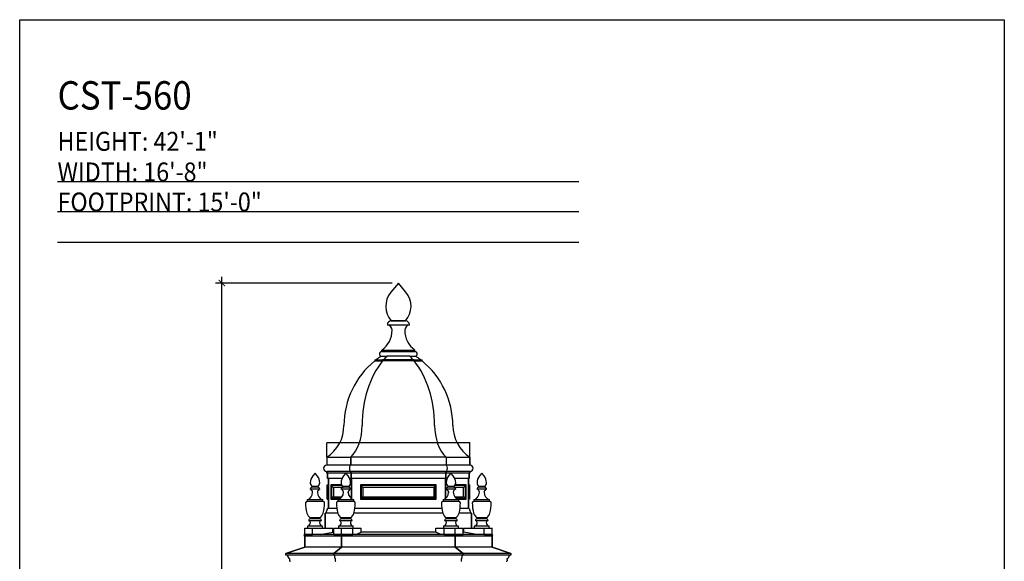
# Model space of a CAD drawing. Units: inches. Extents: x -699 to 30521, y 0 to 4669.
# Drawn here: x 7500 to 8124, y 4024 to 4368 of the extents above; entities that cross this region are included whole.
import ezdxf
from ezdxf.enums import TextEntityAlignment as Align

# ---------------------------------------------------------------- set-up
doc = ezdxf.new("R2010")
doc.units = ezdxf.units.IN
doc.header["$LTSCALE"] = 0.5
doc.header["$MEASUREMENT"] = 0
for name, color, linetype in [('CORNICE', 6, 'Continuous'), ('DOME_EXT', 3, 'Continuous'), ('FINIAL', 190, 'Continuous'), ('PANEL', 200, 'Continuous'), ('TITLETEXT', 7, 'Continuous')]:
    doc.layers.add(name, color=color, linetype=linetype)
doc.layers.add('VIEWPORT', color=1, linetype='Continuous', plot=False)
doc.styles.get("Standard").update_dxf_attribs({"font": 'romans.shx', "width": 0.9, "oblique": 15})
doc.dimstyles.new('Standard-AFI$0', dxfattribs={"dimscale": 0, "dimtxt": 0.0625, "dimasz": 0.0625, "dimexe": 0.0625, "dimexo": 0.0625, "dimgap": 0.03125, "dimtad": 1, "dimdec": 4, "dimzin": 3, "dimdsep": 46, "dimlunit": 4, "dimtxsty": 'Standard', "dimblk": 'ARCHTICK', "dimcen": 0.0625, "dimdle": 0.0625, "dimadec": 0, "dimazin": 0, "dimtfac": 0.5, "dimtdec": 4, "dimtofl": 0, "dimtmove": 0, "dimatfit": 3, "dimldrblk": 'ARCHTICK', "dimfxl": 1, "dimfrac": 2, "dimtolj": 1, "dimtzin": 0, "dimarcsym": 0})

# ---------------------------------------------------------------- blocks, each defined once
blk = doc.blocks.new('_ArchTick')
at = {"color": 0, "linetype": 'ByBlock', "const_width": 0.15}
blk.add_lwpolyline([(-0.5, -0.5), (0.5, 0.5)], dxfattribs=at)
blk = doc.blocks.new('*D360')
at = {"layer": 'DEFPOINTS', "color": 0, "transparency": 16777216}
for p in [(7694.62, 4099.63), (7694.62, 4090.5), (7785.38, 4090.5)]:
    blk.add_point(p, dxfattribs=at)
at = {"layer": 'VIEWPORT', "color": 0, "lineweight": -2, "transparency": 16777216}
for p, q in [((7694.62, 4090.56), (7694.62, 4099.69)), ((7785.38, 4090.56), (7785.38, 4099.69)), ((7785.44, 4099.63), (7694.56, 4099.63))]:
    blk.add_line(p, q, dxfattribs=at)
at = {"layer": 'VIEWPORT', "color": 0, "lineweight": -2, "transparency": 16777216, "xscale": 0.0625, "yscale": 0.0625, "zscale": 0.0625, "rotation": 180}
blk.add_blockref('_ArchTick', (7694.62, 4099.63), dxfattribs=at)
at = {"layer": 'VIEWPORT', "color": 0, "lineweight": -2, "transparency": 16777216, "xscale": 0.0625, "yscale": 0.0625, "zscale": 0.0625}
blk.add_blockref('_ArchTick', (7785.38, 4099.63), dxfattribs=at)
at = {"layer": 'VIEWPORT', "color": 0, "transparency": 16777216, "insert": (7740, 4099.71), "char_height": 0.0625, "attachment_point": 5}
blk.add_mtext('\\A1;7\'-6 3/4"', dxfattribs=at)
blk = doc.blocks.new('*D669')
at = {"layer": 'DEFPOINTS', "color": 0, "transparency": 16777216}
for p in [(7628.08, 4201), (7740, 4201), (7650, 3696)]:
    blk.add_point(p, dxfattribs=at)
at = {"layer": 'VIEWPORT', "color": 0, "lineweight": -2, "transparency": 16777216}
for p, q in [((7736, 4201), (7624.08, 4201)), ((7628.08, 3692), (7628.08, 4205)), ((7646, 3696), (7624.08, 3696))]:
    blk.add_line(p, q, dxfattribs=at)
at = {"layer": 'VIEWPORT', "color": 0, "lineweight": -2, "transparency": 16777216, "xscale": 4, "yscale": 4, "zscale": 4}
for p, rotation in [((7628.08, 4201), 90), ((7628.08, 3696), 270)]:
    blk.add_blockref('_ArchTick', p, dxfattribs=dict(at, rotation=rotation))
at = {"layer": 'VIEWPORT', "color": 0, "transparency": 16777216, "insert": (7623.7, 3948.5), "char_height": 4, "attachment_point": 5, "rotation": 90}
blk.add_mtext('\\A1;42\'-1"', dxfattribs=at)

msp = doc.modelspace()

# ---------------------------------------------------------------- linework, layer by layer
at = {"layer": 'CORNICE'}
for p, q in [((7704.00000073, 4041.49998955), (7680.6654769, 4041.49998955)), ((7680.6654769, 4040.49998319), (7680.6654769, 4033.5000137)), ((7680.6654769, 4033.5000137), (7680.6654769, 4040.49998319)), ((7704.00000073, 4040.49998319), (7680.6654769, 4040.49998319)), ((7699.02511548, 4042.99999911), (7698.51535966, 4042.99999911)), ((7775.99999927, 4041.49998955), (7704.00000073, 4041.49998955)), ((7704.00000073, 4033.5000137), (7704.00000073, 4040.49998319)), ((7775.99999927, 4040.49998319), (7704.00000073, 4040.49998319)), ((7704.00000073, 4040.49998319), (7704.00000073, 4033.5000137)), ((7763.63145117, 4042.99999911), (7716.36854883, 4042.99999911)), ((7799.3345231, 4041.49998955), (7775.99999927, 4041.49998955)), ((7775.99999927, 4040.49998319), (7775.99999927, 4033.5000137)), ((7799.3345231, 4040.49998319), (7775.99999927, 4040.49998319)), ((7775.99999927, 4033.5000137), (7775.99999927, 4040.49998319)), ((7781.48464034, 4042.99999911), (7780.97488452, 4042.99999911)), ((7799.3345231, 4033.5000137), (7799.3345231, 4040.49998319)), ((7799.3345231, 4040.49998319), (7799.3345231, 4033.5000137)), ((7680.6654769, 4033.5000137), (7668.66547558, 4029.49998823)), ((7668.66547558, 4029.49998823), (7680.6654769, 4033.5000137)), ((7704.00000073, 4033.5000137), (7680.6654769, 4033.5000137)), ((7699.02943799, 4029.49998823), (7704.00000073, 4033.5000137)), ((7704.00000073, 4033.5000137), (7699.02943799, 4029.49998823)), ((7775.99999927, 4033.5000137), (7704.00000073, 4033.5000137)), ((7775.99999927, 4033.5000137), (7780.97056201, 4029.49998823)), ((7799.3345231, 4033.5000137), (7775.99999927, 4033.5000137)), ((7780.97056201, 4029.49998823), (7775.99999927, 4033.5000137)), ((7811.33452442, 4029.49998823), (7799.3345231, 4033.5000137)), ((7799.3345231, 4033.5000137), (7811.33452442, 4029.49998823)), ((7668.66547558, 4029.49998823), (7668.66547558, 4028.49998187)), ((7699.02943799, 4029.49998823), (7668.66547558, 4029.49998823)), ((7668.66547558, 4028.49998187), (7668.66547558, 4029.49998823)), ((7699.02943799, 4028.49998187), (7668.66547558, 4028.49998187)), ((7780.97056201, 4029.49998823), (7699.02943799, 4029.49998823)), ((7699.02943799, 4028.49998187), (7699.02943799, 4029.49998823)), ((7699.02943799, 4029.49998823), (7699.02943799, 4028.49998187)), ((7780.97056201, 4028.49998187), (7699.02943799, 4028.49998187)), ((7780.97056201, 4029.49998823), (7780.97056201, 4028.49998187)), ((7811.33452442, 4029.49998823), (7780.97056201, 4029.49998823)), ((7780.97056201, 4028.49998187), (7780.97056201, 4029.49998823)), ((7811.33452442, 4028.49998187), (7780.97056201, 4028.49998187)), ((7811.33452442, 4028.49998187), (7811.33452442, 4029.49998823)), ((7811.33452442, 4029.49998823), (7811.33452442, 4028.49998187))]:
    msp.add_line(p, q, dxfattribs=at)
for centre, radius, start, end in [((7680.66547622, 4040.99999899), 0.5, 90, 270), ((7680.66547622, 4040.99999899), 0.5, 90, 270), ((7799.33452378, 4040.99999899), 0.5, 270, 90), ((7799.33452378, 4040.99999899), 0.5, 270, 90), ((7672.41542093, 4028.48256052), 2.75, 179.6366700887, 243.4034113432), ((7672.41542093, 4028.48256052), 2.75, 179.6366700884, 243.4034113432), ((7671.66547622, 4025.31249899), 0.8125, 125.9407109982, 270), ((7671.66547622, 4025.31249899), 0.8125, 125.9407109982, 270), ((7671.17023903, 4025.99561991), 0.03125, 305.9407109982, 63.4034113433), ((7671.17023903, 4025.99561991), 0.03125, 305.9407109981, 63.4034113434), ((7808.33452378, 4025.31249899), 0.8125, 270, 54.0592890018), ((7808.33452378, 4025.31249899), 0.8125, 270, 54.0592890018), ((7808.82976097, 4025.99561991), 0.03125, 116.5965886568, 234.0592890018), ((7808.82976097, 4025.99561991), 0.03125, 116.5965886568, 234.0592890018), ((7807.58457907, 4028.48256052), 2.75, 296.5965886568, 0.3633299113), ((7807.58457907, 4028.48256052), 2.75, 296.5965886568, 0.3633299113)]:
    msp.add_arc(centre, radius, start, end, dxfattribs=at)
for centre, major_axis, start_param, end_param in [((7704, 4040.99999899), (0, 0.5), 0, 3.1415926536), ((7704, 4040.99999899), (0, 0.5), 0, 3.1415926536), ((7776, 4040.99999899), (0, 0.5), 3.1415926536, 6.2831853072), ((7776, 4040.99999899), (0, 0.5), 3.1415926536, 6.2831853072), ((7700.58271521, 4028.48256052), (0, 2.75), 1.5644550236, 2.6773946117), ((7700.58271521, 4028.48256052), (0, 2.75), 1.5644550236, 2.6773946117), ((7700.27207794, 4025.31249899), (0, 0.8125), 0.6272837424, 3.1415926536), ((7700.27207794, 4025.31249899), (0, 0.8125), 0.6272837424, 3.1415926536), ((7700.06694398, 4025.99561991), (0, 0.03125), 3.768876396, 5.8189872653), ((7700.06694398, 4025.99561991), (0, 0.03125), 3.768876396, 5.8189872653), ((7779.72792206, 4025.31249899), (0, 0.8125), 3.1415926536, 5.6559015648), ((7779.72792206, 4025.31249899), (0, 0.8125), 3.1415926536, 5.6559015648), ((7779.93305602, 4025.99561991), (0, 0.03125), 0.4641980419, 2.5143089112), ((7779.93305602, 4025.99561991), (0, 0.03125), 0.4641980419, 2.5143089112), ((7779.41728479, 4028.48256052), (0, 2.75), 3.6057906954, 4.7187302836), ((7779.41728479, 4028.48256052), (0, 2.75), 3.6057906954, 4.7187302836)]:
    msp.add_ellipse(centre, major_axis=major_axis, ratio=0.4142135624, start_param=start_param, end_param=end_param, dxfattribs=at)
at = {"layer": 'DOME_EXT'}
for p, q in [((7724.99999952, 4152.34487952), (7724.99999952, 4151.55254136)), ((7724.99999952, 4152.34487952), (7724.99999952, 4151.55254136)), ((7724.99999952, 4152.34487952), (7730.02066067, 4152.34487952)), ((7724.99999952, 4151.55254136), (7730.02066067, 4151.55254136)), ((7729.00000035, 4154.49999574), (7732.68181798, 4154.49999574)), ((7730.02066067, 4151.55254136), (7730.02066067, 4152.34487952)), ((7749.97933933, 4152.34487952), (7730.02066067, 4152.34487952)), ((7730.02066067, 4151.55254136), (7730.02066067, 4152.34487952)), ((7749.97933933, 4151.55254136), (7730.02066067, 4151.55254136)), ((7747.31818202, 4154.49999574), (7732.68181798, 4154.49999574)), ((7747.31818202, 4154.49999574), (7750.99999965, 4154.49999574)), ((7749.97933933, 4152.34487952), (7749.97933933, 4151.55254136)), ((7749.97933933, 4152.34487952), (7755.00000048, 4152.34487952)), ((7749.97933933, 4152.34487952), (7749.97933933, 4151.55254136)), ((7749.97933933, 4151.55254136), (7755.00000048, 4151.55254136)), ((7755.00000048, 4151.55254136), (7755.00000048, 4152.34487952)), ((7755.00000048, 4151.55254136), (7755.00000048, 4152.34487952)), ((7694.62500204, 4090.50000121), (7694.62500204, 4085.50000692)), ((7694.62500204, 4090.50000121), (7694.62500204, 4085.50000692)), ((7694.62500204, 4090.50000121), (7709.8125002, 4090.50000121)), ((7709.8125002, 4090.50000121), (7709.8125002, 4085.50000692)), ((7770.1874998, 4090.50000121), (7709.8125002, 4090.50000121)), ((7709.8125002, 4085.50000692), (7709.8125002, 4090.50000121)), ((7770.1874998, 4090.50000121), (7770.1874998, 4085.50000692)), ((7770.1874998, 4090.50000121), (7785.37499796, 4090.50000121)), ((7770.1874998, 4090.50000121), (7770.1874998, 4085.50000692)), ((7785.37499796, 4090.50000121), (7785.37499796, 4085.50000692)), ((7785.37499796, 4085.50000692), (7785.37499796, 4090.50000121))]:
    msp.add_line(p, q, dxfattribs=at)
for centre, radius, start, end in [((7758.2672795, 4110.59314147), 52.7672795, 129.0835377533, 180), ((7758.2672795, 4110.59314147), 52.7672795, 129.0835377533, 180), ((7758.2672795, 4110.59314147), 52.7672795, 123.6864908856, 127.6981628154), ((7758.2672795, 4110.59314147), 52.7672795, 123.6864908856, 127.6981628154), ((7721.7327205, 4110.59314147), 52.7672795, 52.3018371846, 56.3135091144), ((7721.7327205, 4110.59314147), 52.7672795, 52.3018371846, 56.3135091144), ((7721.7327205, 4110.59314147), 52.7672795, 0, 50.9164622467), ((7721.7327205, 4110.59314147), 52.7672795, 0, 50.9164622467), ((7681.5, 4110.59314147), 24, 303.1528879286, 0), ((7681.5, 4110.59314147), 24, 303.1528879286, 0), ((7798.5, 4110.59314147), 24, 180, 236.8471120714), ((7798.5, 4110.59314147), 24, 180, 236.8471120714)]:
    msp.add_arc(centre, radius, start, end, dxfattribs=at)
for centre, major_axis, start_param, end_param in [((7752.15302479, 4110.59314147), (0, 52.7672795), 0.6821364171, 1.5707963268), ((7752.15302479, 4110.59314147), (0, 52.7672795), 0.6821364171, 1.5707963268), ((7752.15302479, 4110.59314147), (0, 52.7672795), 0.5879401794, 0.6579570631), ((7752.15302479, 4110.59314147), (0, 52.7672795), 0.5879401794, 0.6579570631), ((7727.84697521, 4110.59314147), (0, 52.7672795), 5.6252282441, 5.6952451278), ((7727.84697521, 4110.59314147), (0, 52.7672795), 5.6252282441, 5.6952451278), ((7727.84697521, 4110.59314147), (0, 52.7672795), 4.7123889804, 5.6010488901), ((7727.84697521, 4110.59314147), (0, 52.7672795), 4.7123889804, 5.6010488901), ((7701.08057851, 4110.59314147), (0, 24), 3.7202197045, 4.7123889804), ((7701.08057851, 4110.59314147), (0, 24), 3.7202197045, 4.7123889804), ((7778.91942149, 4110.59314147), (0, 24), 1.5707963268, 2.5629656027), ((7778.91942149, 4110.59314147), (0, 24), 1.5707963268, 2.5629656027)]:
    msp.add_ellipse(centre, major_axis=major_axis, ratio=0.6652892562, start_param=start_param, end_param=end_param, dxfattribs=at)
at = {"layer": 'FINIAL'}
for p, q in [((7740, 4200.99999148), (7735.1908315, 4195.15742217)), ((7744.8091685, 4195.15742217), (7740, 4200.99999148)), ((7735.50000009, 4176.99998883), (7744.49999991, 4176.99998883)), ((7744.49999991, 4176.99998883), (7735.50000009, 4176.99998883)), ((7733.00000001, 4174.50001046), (7746.99999999, 4174.50001046)), ((7729.50000002, 4158.49998367), (7750.49999998, 4158.49998367)), ((7729.50000002, 4157.50001485), (7729.50000002, 4158.49998367)), ((7729.50000002, 4157.50001485), (7729.50000002, 4158.49998367)), ((7729.50000002, 4157.50001485), (7750.49999998, 4157.50001485)), ((7750.49999998, 4157.50001485), (7750.49999998, 4158.49998367)), ((7750.49999998, 4157.50001485), (7750.49999998, 4158.49998367)), ((7687.16547606, 4080.50001262), (7685.7115592, 4078.69291243)), ((7688.61939291, 4078.69291243), (7687.16547606, 4080.50001262)), ((7706.69238712, 4080.50001262), (7705.23847026, 4078.69291243)), ((7708.14630632, 4078.69291243), (7706.69238712, 4080.50001262)), ((7773.30761288, 4080.50001262), (7771.85369368, 4078.69291243)), ((7774.76152974, 4078.69291243), (7773.30761288, 4080.50001262)), ((7792.83452394, 4080.50001262), (7791.38060709, 4078.69291243)), ((7794.2884408, 4078.69291243), (7792.83452394, 4080.50001262)), ((7690.16547639, 4070.25000367), (7684.16547573, 4070.25000367)), ((7689.9371155, 4070.25000367), (7684.16547573, 4070.25000367)), ((7688.91547781, 4071.99999604), (7685.4154743, 4071.99999604)), ((7688.78226378, 4071.99999604), (7685.4154743, 4071.99999604)), ((7685.4154743, 4071.99999604), (7685.4154743, 4071.49999286)), ((7688.91547781, 4071.49999286), (7685.4154743, 4071.49999286)), ((7688.78226378, 4071.49999286), (7685.4154743, 4071.49999286)), ((7688.91547781, 4071.99999604), (7688.78226378, 4071.99999604)), ((7688.91547781, 4071.49999286), (7688.78226378, 4071.49999286)), ((7688.91547781, 4071.49999286), (7688.91547781, 4071.99999604)), ((7690.16547639, 4070.25000367), (7689.9371155, 4070.25000367)), ((7709.69238745, 4070.25000367), (7703.69238914, 4070.25000367)), ((7708.44238888, 4071.99999604), (7704.94238771, 4071.99999604)), ((7704.94238771, 4071.99999604), (7704.94238771, 4071.49999286)), ((7708.44238888, 4071.49999286), (7704.94238771, 4071.49999286)), ((7708.44238888, 4071.49999286), (7708.44238888, 4071.99999604)), ((7776.30761086, 4070.25000367), (7770.30761255, 4070.25000367)), ((7775.05761229, 4071.99999604), (7771.55761112, 4071.99999604)), ((7771.55761112, 4071.99999604), (7771.55761112, 4071.49999286)), ((7775.05761229, 4071.49999286), (7771.55761112, 4071.49999286)), ((7775.05761229, 4071.49999286), (7775.05761229, 4071.99999604)), ((7795.83452427, 4070.25000367), (7789.83452361, 4070.25000367)), ((7790.0628845, 4070.25000367), (7789.83452361, 4070.25000367)), ((7795.83452427, 4070.25000367), (7790.0628845, 4070.25000367)), ((7794.5845257, 4071.99999604), (7791.08452219, 4071.99999604)), ((7791.21773622, 4071.99999604), (7791.08452219, 4071.99999604)), ((7791.08452219, 4071.99999604), (7791.08452219, 4071.49999286)), ((7794.5845257, 4071.49999286), (7791.08452219, 4071.49999286)), ((7791.21773622, 4071.49999286), (7791.08452219, 4071.49999286)), ((7794.5845257, 4071.99999604), (7791.21773622, 4071.99999604)), ((7794.5845257, 4071.49999286), (7791.21773622, 4071.49999286)), ((7794.5845257, 4071.49999286), (7794.5845257, 4071.99999604)), ((7692.16547504, 4063.50001701), (7682.16547707, 4063.50001701)), ((7691.78487357, 4063.50001701), (7682.16547707, 4063.50001701)), ((7682.16547707, 4063.50001701), (7682.16547707, 4062.50001064)), ((7692.16547504, 4062.50001064), (7682.16547707, 4062.50001064)), ((7691.78487357, 4062.50001064), (7682.16547707, 4062.50001064)), ((7692.16547504, 4063.50001701), (7691.78487357, 4063.50001701)), ((7692.16547504, 4062.50001064), (7691.78487357, 4062.50001064)), ((7692.16547504, 4062.50001064), (7692.16547504, 4063.50001701)), ((7711.69238845, 4063.50001701), (7701.69238813, 4063.50001701)), ((7701.69238813, 4063.50001701), (7701.69238813, 4062.50001064)), ((7711.69238845, 4062.50001064), (7701.69238813, 4062.50001064)), ((7711.69238845, 4062.50001064), (7711.69238845, 4063.50001701)), ((7778.30761187, 4063.50001701), (7768.30761155, 4063.50001701)), ((7768.30761155, 4063.50001701), (7768.30761155, 4062.50001064)), ((7778.30761187, 4062.50001064), (7768.30761155, 4062.50001064)), ((7778.30761187, 4062.50001064), (7778.30761187, 4063.50001701)), ((7797.83452293, 4063.50001701), (7787.83452496, 4063.50001701)), ((7788.21512643, 4063.50001701), (7787.83452496, 4063.50001701)), ((7787.83452496, 4063.50001701), (7787.83452496, 4062.50001064)), ((7797.83452293, 4062.50001064), (7787.83452496, 4062.50001064)), ((7788.21512643, 4062.50001064), (7787.83452496, 4062.50001064)), ((7797.83452293, 4063.50001701), (7788.21512643, 4063.50001701)), ((7797.83452293, 4062.50001064), (7788.21512643, 4062.50001064)), ((7797.83452293, 4062.50001064), (7797.83452293, 4063.50001701)), ((7691.16547806, 4050.24998895), (7683.16547405, 4050.24998895)), ((7690.86099219, 4050.24998895), (7683.16547405, 4050.24998895)), ((7689.91547479, 4051.99998132), (7684.41547732, 4051.99998132)), ((7689.70614516, 4051.99998132), (7684.41547732, 4051.99998132)), ((7684.41547732, 4051.99998132), (7684.41547732, 4051.50001569)), ((7689.91547479, 4051.50001569), (7684.41547732, 4051.50001569)), ((7689.70614516, 4051.50001569), (7684.41547732, 4051.50001569)), ((7689.91547479, 4051.99998132), (7689.70614516, 4051.99998132)), ((7689.91547479, 4051.50001569), (7689.70614516, 4051.50001569)), ((7689.91547479, 4051.50001569), (7689.91547479, 4051.99998132)), ((7691.16547806, 4050.24998895), (7690.86099219, 4050.24998895)), ((7710.69238912, 4050.24998895), (7702.69238746, 4050.24998895)), ((7709.4423882, 4051.99998132), (7703.94238838, 4051.99998132)), ((7703.94238838, 4051.99998132), (7703.94238838, 4051.50001569)), ((7709.4423882, 4051.50001569), (7703.94238838, 4051.50001569)), ((7709.4423882, 4051.50001569), (7709.4423882, 4051.99998132)), ((7777.30761254, 4050.24998895), (7769.30761088, 4050.24998895)), ((7776.05761162, 4051.99998132), (7770.5576118, 4051.99998132)), ((7770.5576118, 4051.99998132), (7770.5576118, 4051.50001569)), ((7776.05761162, 4051.50001569), (7770.5576118, 4051.50001569)), ((7776.05761162, 4051.50001569), (7776.05761162, 4051.99998132)), ((7796.83452595, 4050.24998895), (7788.83452194, 4050.24998895)), ((7789.13900781, 4050.24998895), (7788.83452194, 4050.24998895)), ((7796.83452595, 4050.24998895), (7789.13900781, 4050.24998895)), ((7795.58452268, 4051.99998132), (7790.08452521, 4051.99998132)), ((7790.29385484, 4051.99998132), (7790.08452521, 4051.99998132)), ((7790.08452521, 4051.99998132), (7790.08452521, 4051.50001569)), ((7795.58452268, 4051.50001569), (7790.08452521, 4051.50001569)), ((7790.29385484, 4051.50001569), (7790.08452521, 4051.50001569)), ((7795.58452268, 4051.99998132), (7790.29385484, 4051.99998132)), ((7795.58452268, 4051.50001569), (7790.29385484, 4051.50001569)), ((7795.58452268, 4051.50001569), (7795.58452268, 4051.99998132)), ((7680.6654769, 4045.50001503), (7685.64036215, 4045.50001503)), ((7680.6654769, 4041.49998955), (7680.6654769, 4045.50001503)), ((7691.91547814, 4046.75000421), (7682.41547397, 4046.75000421)), ((7691.55390323, 4046.75000421), (7682.41547397, 4046.75000421)), ((7682.41547397, 4046.75000421), (7682.41547397, 4045.50001503)), ((7685.64036215, 4045.50001503), (7698.51535966, 4045.50001503)), ((7685.64036215, 4041.49998955), (7685.64036215, 4045.50001503)), ((7691.91547814, 4046.75000421), (7691.55390323, 4046.75000421)), ((7691.91547814, 4045.50001503), (7691.91547814, 4046.75000421)), ((7698.51535966, 4042.99999911), (7698.51535966, 4045.50001503)), ((7699.02511548, 4045.50001503), (7704.00000073, 4045.50001503)), ((7699.02511548, 4041.49998955), (7699.02511548, 4045.50001503)), ((7711.44238921, 4046.75000421), (7701.94238738, 4046.75000421)), ((7701.94238738, 4046.75000421), (7701.94238738, 4045.50001503)), ((7704.00000073, 4045.50001503), (7711.03554996, 4045.50001503)), ((7704.00000073, 4041.49998955), (7704.00000073, 4045.50001503)), ((7711.03554996, 4045.50001503), (7716.36854883, 4045.50001503)), ((7711.03554996, 4041.49998955), (7711.03554996, 4045.50001503)), ((7711.44238921, 4045.50001503), (7711.44238921, 4046.75000421)), ((7716.36854883, 4042.99999911), (7716.36854883, 4045.50001503)), ((7763.63145117, 4045.50001503), (7768.96445004, 4045.50001503)), ((7763.63145117, 4042.99999911), (7763.63145117, 4045.50001503)), ((7778.05761262, 4046.75000421), (7768.55761079, 4046.75000421)), ((7768.55761079, 4046.75000421), (7768.55761079, 4045.50001503)), ((7768.96445004, 4045.50001503), (7775.99999927, 4045.50001503)), ((7768.96445004, 4041.49998955), (7768.96445004, 4045.50001503)), ((7775.99999927, 4045.50001503), (7780.97488452, 4045.50001503)), ((7775.99999927, 4041.49998955), (7775.99999927, 4045.50001503)), ((7778.05761262, 4045.50001503), (7778.05761262, 4046.75000421)), ((7780.97488452, 4041.49998955), (7780.97488452, 4045.50001503)), ((7781.48464034, 4045.50001503), (7794.35963785, 4045.50001503)), ((7781.48464034, 4042.99999911), (7781.48464034, 4045.50001503)), ((7797.58452603, 4046.75000421), (7788.08452186, 4046.75000421)), ((7788.44609677, 4046.75000421), (7788.08452186, 4046.75000421)), ((7788.08452186, 4046.75000421), (7788.08452186, 4045.50001503)), ((7797.58452603, 4046.75000421), (7788.44609677, 4046.75000421)), ((7794.35963785, 4045.50001503), (7799.3345231, 4045.50001503)), ((7794.35963785, 4041.49998955), (7794.35963785, 4045.50001503)), ((7797.58452603, 4045.50001503), (7797.58452603, 4046.75000421)), ((7799.3345231, 4041.49998955), (7799.3345231, 4045.50001503)), ((7680.6654769, 4041.49998955), (7685.64036215, 4041.49998955)), ((7690.51536034, 4041.49998955), (7698.51535966, 4042.99999911)), ((7699.02511548, 4041.49998955), (7704.00000073, 4041.49998955)), ((7704.00000073, 4041.49998955), (7711.03554996, 4041.49998955)), ((7713.05484034, 4041.49998955), (7716.36854883, 4042.99999911)), ((7766.94515966, 4041.49998955), (7763.63145117, 4042.99999911)), ((7768.96445004, 4041.49998955), (7775.99999927, 4041.49998955)), ((7775.99999927, 4041.49998955), (7780.97488452, 4041.49998955)), ((7789.48463966, 4041.49998955), (7781.48464034, 4042.99999911)), ((7794.35963785, 4041.49998955), (7799.3345231, 4041.49998955))]:
    msp.add_line(p, q, dxfattribs=at)
for centre, radius, start, end in [((7746, 4186.26012857), 14, 140.5413532191, 221.4096221093), ((7734, 4186.26012857), 14, 318.5903778907, 39.4586467809), ((7735.5, 4174.49999899), 2.5, 90, 180), ((7735.5, 4174.49999899), 2.5, 90, 180), ((7744.5, 4174.49999899), 2.5, 0, 90), ((7744.5, 4174.49999899), 2.5, 0, 90), ((7720.73076923, 4170.99999899), 15.26923077, 305.0511367475, 0), ((7720.73076923, 4170.99999899), 15.26923077, 305.0511367475, 0), ((7732.45833333, 4170.99999899), 3.54166667, 0, 81.20258929), ((7732.45833333, 4170.99999899), 3.54166667, 0, 81.20258929), ((7747.54166667, 4170.99999899), 3.54166667, 98.79741071, 180), ((7747.54166667, 4170.99999899), 3.54166667, 98.79741071, 180), ((7759.26923077, 4170.99999899), 15.26923077, 180, 234.9488632525), ((7759.26923077, 4170.99999899), 15.26923077, 180, 234.9488632525), ((7729.5, 4155.99999899), 1.5, 90, 270), ((7729.5, 4155.99999899), 1.5, 90, 270), ((7750.5, 4155.99999899), 1.5, 270, 90), ((7750.5, 4155.99999899), 1.5, 270, 90), ((7691.16547622, 4074.3048851), 7, 141.1810825864, 180), ((7683.16547622, 4074.3048851), 7, 0, 38.8189174136), ((7710.69238816, 4074.3048851), 7, 141.1810825864, 180), ((7702.69238816, 4074.3048851), 7, 0, 38.8189174136), ((7777.30761184, 4074.3048851), 7, 141.1810825864, 180), ((7769.30761184, 4074.3048851), 7, 0, 38.8189174136), ((7796.83452378, 4074.3048851), 7, 141.1810825864, 180), ((7788.83452378, 4074.3048851), 7, 0, 38.8189174136), ((7686.91547622, 4074.3048851), 2.75, 180, 236.9442688491), ((7685.41547622, 4070.24999899), 1.25, 90, 180), ((7683.60827492, 4068.26969499), 2.0572013, 0, 74.284905965), ((7690.72267752, 4068.26969499), 2.0572013, 105.715094035, 180), ((7687.41547622, 4074.3048851), 2.75, 303.0557311509, 0), ((7688.91547622, 4070.24999899), 1.25, 0, 90), ((7706.44238816, 4074.3048851), 2.75, 180, 236.9442688491), ((7704.94238816, 4070.24999899), 1.25, 90, 180), ((7703.13518685, 4068.26969499), 2.0572013, 0, 74.284905965), ((7710.24958946, 4068.26969499), 2.0572013, 105.715094035, 180), ((7706.94238816, 4074.3048851), 2.75, 303.0557311509, 0), ((7708.44238816, 4070.24999899), 1.25, 0, 90), ((7773.05761184, 4074.3048851), 2.75, 180, 236.9442688491), ((7771.55761184, 4070.24999899), 1.25, 90, 180), ((7769.75041054, 4068.26969499), 2.0572013, 0, 74.284905965), ((7776.86481315, 4068.26969499), 2.0572013, 105.715094035, 180), ((7773.55761184, 4074.3048851), 2.75, 303.0557311509, 0), ((7775.05761184, 4070.24999899), 1.25, 0, 90), ((7792.58452378, 4074.3048851), 2.75, 180, 236.9442688491), ((7791.08452378, 4070.24999899), 1.25, 90, 180), ((7789.27732248, 4068.26969499), 2.0572013, 0, 74.284905965), ((7796.39172508, 4068.26969499), 2.0572013, 105.715094035, 180), ((7793.08452378, 4074.3048851), 2.75, 303.0557311509, 0), ((7794.58452378, 4070.24999899), 1.25, 0, 90), ((7682.16547622, 4061.49999899), 1, 90, 180), ((7680.66547622, 4068.26969499), 5, 287.4576031237, 0), ((7693.66547622, 4068.26969499), 5, 180, 252.5423968763), ((7692.16547622, 4061.49999899), 1, 0, 90), ((7701.69238816, 4061.49999899), 1, 90, 180), ((7700.19238816, 4068.26969499), 5, 287.4576031237, 0), ((7713.19238816, 4068.26969499), 5, 180, 252.5423968763), ((7711.69238816, 4061.49999899), 1, 0, 90), ((7768.30761184, 4061.49999899), 1, 90, 180), ((7766.80761184, 4068.26969499), 5, 287.4576031237, 0), ((7779.80761184, 4068.26969499), 5, 180, 252.5423968763), ((7778.30761184, 4061.49999899), 1, 0, 90), ((7787.83452378, 4061.49999899), 1, 90, 180), ((7786.33452378, 4068.26969499), 5, 287.4576031237, 0), ((7799.33452378, 4068.26969499), 5, 180, 252.5423968763), ((7797.83452378, 4061.49999899), 1, 0, 90), ((7706.16547622, 4061.49999899), 25, 180, 194.842242623), ((7668.16547622, 4061.49999899), 25, 345.157757377, 0), ((7725.69238816, 4061.49999899), 25, 180, 194.842242623), ((7687.69238816, 4061.49999899), 25, 345.157757377, 0), ((7792.30761184, 4061.49999899), 25, 180, 194.842242623), ((7754.30761184, 4061.49999899), 25, 345.157757377, 0), ((7811.83452378, 4061.49999899), 25, 180, 194.842242623), ((7773.83452378, 4061.49999899), 25, 345.157757377, 0), ((7686.83278037, 4056.37682896), 5, 194.842242623, 241.0883207249), ((7684.41547622, 4050.24999899), 1.25, 90, 180), ((7683.16547622, 4049.12499899), 1.125, 0, 90), ((7687.49817207, 4056.37682896), 5, 298.9116792751, 345.157757377), ((7689.91547622, 4050.24999899), 1.25, 0, 90), ((7691.16547622, 4049.12499899), 1.125, 90, 180), ((7706.3596923, 4056.37682896), 5, 194.842242623, 241.0883207249), ((7703.94238816, 4050.24999899), 1.25, 90, 180), ((7702.69238816, 4049.12499899), 1.125, 0, 90), ((7707.02508401, 4056.37682896), 5, 298.9116792751, 345.157757377), ((7709.44238816, 4050.24999899), 1.25, 0, 90), ((7710.69238816, 4049.12499899), 1.125, 90, 180), ((7772.97491599, 4056.37682896), 5, 194.842242623, 241.0883207249), ((7770.55761184, 4050.24999899), 1.25, 90, 180), ((7769.30761184, 4049.12499899), 1.125, 0, 90), ((7773.6403077, 4056.37682896), 5, 298.9116792751, 345.157757377), ((7776.05761184, 4050.24999899), 1.25, 0, 90), ((7777.30761184, 4049.12499899), 1.125, 90, 180), ((7792.50182793, 4056.37682896), 5, 194.842242623, 241.0883207249), ((7790.08452378, 4050.24999899), 1.25, 90, 180), ((7788.83452378, 4049.12499899), 1.125, 0, 90), ((7793.16721963, 4056.37682896), 5, 298.9116792751, 345.157757377), ((7795.58452378, 4050.24999899), 1.25, 0, 90), ((7796.83452378, 4049.12499899), 1.125, 90, 180), ((7681.84880955, 4049.12499899), 2.44166667, 283.4196736155, 0), ((7692.48214289, 4049.12499899), 2.44166667, 180, 256.5803263845), ((7701.37572149, 4049.12499899), 2.44166667, 283.4196736155, 0), ((7712.00905482, 4049.12499899), 2.44166667, 180, 256.5803263845), ((7767.99094518, 4049.12499899), 2.44166667, 283.4196736155, 0), ((7778.62427851, 4049.12499899), 2.44166667, 180, 256.5803263845), ((7787.51785711, 4049.12499899), 2.44166667, 283.4196736155, 0), ((7798.15119045, 4049.12499899), 2.44166667, 180, 256.5803263845)]:
    msp.add_arc(centre, radius, start, end, dxfattribs=at)
at = {"layer": 'PANEL'}
for p, q in [((7694.62500204, 4085.50000692), (7694.64187438, 4085.50000692)), ((7709.78921449, 4085.50000692), (7694.64187438, 4085.50000692)), ((7694.64187438, 4081.49998144), (7694.64187438, 4080.50001262)), ((7694.64187438, 4080.50001262), (7694.64187438, 4081.49998144)), ((7709.78921449, 4081.49998144), (7694.64187438, 4081.49998144)), ((7709.79562551, 4085.50000692), (7709.78921449, 4085.50000692)), ((7709.78921449, 4080.50001262), (7709.78921449, 4081.49998144)), ((7770.21078551, 4081.49998144), (7709.78921449, 4081.49998144)), ((7709.78921449, 4081.49998144), (7709.78921449, 4080.50001262)), ((7709.79562551, 4085.50000692), (7709.8125002, 4085.50000692)), ((7770.1874998, 4085.50000692), (7709.8125002, 4085.50000692)), ((7770.1874998, 4085.50000692), (7770.20437449, 4085.50000692)), ((7770.21078551, 4085.50000692), (7770.20437449, 4085.50000692)), ((7785.35812562, 4085.50000692), (7770.21078551, 4085.50000692)), ((7770.21078551, 4081.49998144), (7770.21078551, 4080.50001262)), ((7770.21078551, 4080.50001262), (7770.21078551, 4081.49998144)), ((7785.35812562, 4081.49998144), (7770.21078551, 4081.49998144)), ((7785.35812562, 4085.50000692), (7785.37499796, 4085.50000692)), ((7785.35812562, 4080.50001262), (7785.35812562, 4081.49998144)), ((7785.35812562, 4081.49998144), (7785.35812562, 4080.50001262)), ((7709.78921449, 4080.50001262), (7694.64187438, 4080.50001262)), ((7695.14187287, 4080.50001262), (7695.14187287, 4076.99999034)), ((7695.14187287, 4076.99999034), (7695.14187287, 4080.50001262)), ((7704.23202002, 4076.99999034), (7695.14187287, 4076.99999034)), ((7695.64187606, 4076.99999034), (7695.64187606, 4057.99998199)), ((7695.64187606, 4057.99998199), (7695.64187606, 4076.99999034)), ((7709.99631951, 4076.99999034), (7709.15275656, 4076.99999034)), ((7770.21078551, 4080.50001262), (7709.78921449, 4080.50001262)), ((7709.99631951, 4076.99999034), (7709.99631951, 4080.50001262)), ((7709.99631951, 4080.50001262), (7709.99631951, 4076.99999034)), ((7770.00368049, 4076.99999034), (7709.99631951, 4076.99999034)), ((7710.20342688, 4064.26145461), (7710.20342688, 4076.99999034)), ((7710.20342688, 4076.99999034), (7710.20342688, 4064.26145461)), ((7769.79657312, 4076.99999034), (7769.79657312, 4064.26145461)), ((7769.79657312, 4064.26145461), (7769.79657312, 4076.99999034)), ((7770.00368049, 4080.50001262), (7770.00368049, 4076.99999034)), ((7770.00368049, 4076.99999034), (7770.00368049, 4080.50001262)), ((7770.84724344, 4076.99999034), (7770.00368049, 4076.99999034)), ((7785.35812562, 4080.50001262), (7770.21078551, 4080.50001262)), ((7784.85812713, 4076.99999034), (7775.76797998, 4076.99999034)), ((7784.35812394, 4057.99998199), (7784.35812394, 4076.99999034)), ((7784.35812394, 4076.99999034), (7784.35812394, 4057.99998199)), ((7784.85812713, 4076.99999034), (7784.85812713, 4080.50001262)), ((7784.85812713, 4080.50001262), (7784.85812713, 4076.99999034)), ((7694.89187597, 4073.00000241), (7695.64187606, 4073.00000241)), ((7694.89187597, 4063.99998265), (7694.89187597, 4073.00000241)), ((7697.08902051, 4073.00000241), (7697.08902051, 4063.99998265)), ((7704.02169072, 4073.00000241), (7697.08902051, 4073.00000241)), ((7704.36756662, 4072.49999923), (7697.44257461, 4072.49999923)), ((7697.44257461, 4072.49999923), (7697.44257461, 4064.49998583)), ((7697.53096314, 4072.49999923), (7697.53096314, 4064.49998583)), ((7698.94517486, 4071.49999286), (7698.94517486, 4065.4999922)), ((7698.94517486, 4071.49999286), (7704.94238771, 4071.49999286)), ((7708.22595127, 4067.69134054), (7708.22595127, 4068.63979593)), ((7715.9999997, 4073.00000241), (7715.9999997, 4063.99998265)), ((7764.0000003, 4073.00000241), (7715.9999997, 4073.00000241)), ((7716.50000054, 4072.49999923), (7716.50000054, 4064.49998583)), ((7763.49999946, 4072.49999923), (7716.50000054, 4072.49999923)), ((7717.49999987, 4071.49999286), (7717.49999987, 4065.4999922)), ((7717.49999987, 4071.49999286), (7762.50000013, 4071.49999286)), ((7762.50000013, 4071.49999286), (7762.50000013, 4065.4999922)), ((7763.49999946, 4064.49998583), (7763.49999946, 4072.49999923)), ((7764.0000003, 4063.99998265), (7764.0000003, 4073.00000241)), ((7771.77404873, 4068.63979593), (7771.77404873, 4067.69134054)), ((7775.05761229, 4071.49999286), (7781.05482514, 4071.49999286)), ((7782.55742539, 4072.49999923), (7775.63243338, 4072.49999923)), ((7782.91097949, 4073.00000241), (7775.97830928, 4073.00000241)), ((7781.05482514, 4071.49999286), (7781.05482514, 4065.4999922)), ((7782.46903686, 4072.49999923), (7782.46903686, 4064.49998583)), ((7782.55742539, 4064.49998583), (7782.55742539, 4072.49999923)), ((7782.91097949, 4063.99998265), (7782.91097949, 4073.00000241)), ((7785.10812403, 4073.00000241), (7784.35812394, 4073.00000241)), ((7785.10812403, 4073.00000241), (7785.10812403, 4063.99998265)), ((7694.89187597, 4063.99998265), (7695.64187606, 4063.99998265)), ((7697.08902051, 4063.99998265), (7702.79425274, 4063.99998265)), ((7697.44257461, 4064.49998583), (7703.47710842, 4064.49998583)), ((7698.94517486, 4065.4999922), (7704.35517401, 4065.4999922)), ((7715.9999997, 4063.99998265), (7764.0000003, 4063.99998265)), ((7716.50000054, 4064.49998583), (7763.49999946, 4064.49998583)), ((7717.49999987, 4065.4999922), (7762.50000013, 4065.4999922)), ((7775.64482599, 4065.4999922), (7781.05482514, 4065.4999922)), ((7776.52289158, 4064.49998583), (7782.55742539, 4064.49998583)), ((7777.20574726, 4063.99998265), (7782.91097949, 4063.99998265)), ((7785.10812403, 4063.99998265), (7784.35812394, 4063.99998265)), ((7700.93860057, 4057.99998199), (7695.14187287, 4057.99998199)), ((7767.55382399, 4057.99998199), (7712.44617601, 4057.99998199)), ((7784.85812713, 4057.99998199), (7779.06139943, 4057.99998199)), ((7693.64187271, 4055.00000043), (7693.64187271, 4045.50001503)), ((7701.5529954, 4055.00000043), (7693.64187271, 4055.00000043)), ((7693.64187271, 4045.50001503), (7693.64187271, 4055.00000043)), ((7768.16821881, 4055.00000043), (7711.83178119, 4055.00000043)), ((7786.35812729, 4055.00000043), (7778.4470046, 4055.00000043)), ((7786.35812729, 4045.50001503), (7786.35812729, 4055.00000043)), ((7786.35812729, 4055.00000043), (7786.35812729, 4045.50001503))]:
    msp.add_line(p, q, dxfattribs=at)
at = {"layer": 'PANEL', "flags": 128}
for points in [[(7716.50000054, 4072.49999923), (7716.57472928, 4072.42528222), (7716.64904266, 4072.35094068), (7716.72252064, 4072.2774627), (7716.7947549, 4072.2052613), (7716.86534181, 4072.13467438), (7716.93388481, 4072.06611496), (7716.99999903, 4071.99999604), (7717.06332075, 4071.93669309), (7717.12349094, 4071.87650648), (7717.18017167, 4071.81981167), (7717.23305085, 4071.76694657), (7717.28183044, 4071.71817402), (7717.32623825, 4071.67375682), (7717.36602552, 4071.63395782), (7717.40096933, 4071.59903982), (7717.43087491, 4071.56911547), (7717.45557329, 4071.54441005), (7717.47492837, 4071.52507374), (7717.48882986, 4071.51118164), (7717.49720267, 4071.50280883), (7717.49999987, 4071.49999286)], [(7763.49999946, 4072.49999923), (7763.42527072, 4072.42528222), (7763.35095734, 4072.35094068), (7763.27747936, 4072.2774627), (7763.2052451, 4072.2052613), (7763.13465819, 4072.13467438), (7763.06611519, 4072.06611496), (7763.00000097, 4071.99999604), (7762.93667925, 4071.93669309), (7762.87650906, 4071.87650648), (7762.81982833, 4071.81981167), (7762.76694915, 4071.76694657), (7762.71816956, 4071.71817402), (7762.67376175, 4071.67375682), (7762.63397448, 4071.63395782), (7762.59903067, 4071.59903982), (7762.56912509, 4071.56911547), (7762.54442671, 4071.54441005), (7762.52507163, 4071.52507374), (7762.51117014, 4071.51118164), (7762.50279733, 4071.50280883), (7762.50000013, 4071.49999286)], [(7717.49999987, 4065.4999922), (7717.49720267, 4065.49721378), (7717.48882986, 4065.48884097), (7717.47492837, 4065.47491131), (7717.45557329, 4065.455575), (7717.43087491, 4065.43086958), (7717.40096933, 4065.40098278), (7717.36602552, 4065.36602724), (7717.32623825, 4065.32622823), (7717.28183044, 4065.28184858), (7717.23305085, 4065.23303848), (7717.18017167, 4065.18017339), (7717.12349094, 4065.12347857), (7717.06332075, 4065.06332951), (7716.99999903, 4064.99998901), (7716.93388481, 4064.9338701), (7716.86534181, 4064.86534822), (7716.7947549, 4064.7947613), (7716.72252064, 4064.72252235), (7716.64904266, 4064.64904437), (7716.57472928, 4064.57474038), (7716.50000054, 4064.49998583)], [(7762.50000013, 4065.4999922), (7762.50279733, 4065.49721378), (7762.51117014, 4065.48884097), (7762.52507163, 4065.47491131), (7762.54442671, 4065.455575), (7762.56912509, 4065.43086958), (7762.59903067, 4065.40098278), (7762.63397448, 4065.36602724), (7762.67376175, 4065.32622823), (7762.71816956, 4065.28184858), (7762.76694915, 4065.23303848), (7762.81982833, 4065.18017339), (7762.87650906, 4065.12347857), (7762.93667925, 4065.06332951), (7763.00000097, 4064.99998901), (7763.06611519, 4064.9338701), (7763.13465819, 4064.86534822), (7763.2052451, 4064.7947613), (7763.27747936, 4064.72252235), (7763.35095734, 4064.64904437), (7763.42527072, 4064.57474038), (7763.49999946, 4064.49998583)]]:
    msp.add_lwpolyline(points, dxfattribs=at)
at = {"layer": 'PANEL'}
for centre, radius, start, end in [((7694.64187412, 4083.49999899), 2, 90, 270), ((7694.64187412, 4083.49999899), 2, 90, 270), ((7785.35812588, 4083.49999899), 2, 270, 90), ((7785.35812588, 4083.49999899), 2, 270, 90), ((7697.14187412, 4054.99999899), 3, 143.1301023542, 180), ((7697.14187412, 4054.99999899), 3, 143.1301023542, 180), ((7693.14187412, 4057.99999899), 2, 323.1301023542, 0), ((7693.14187412, 4057.99999899), 2, 323.1301023542, 0), ((7786.85812588, 4057.99999899), 2, 180, 216.8698976458), ((7786.85812588, 4057.99999899), 2, 180, 216.8698976458), ((7782.85812588, 4054.99999899), 3, 0, 36.8698976458), ((7782.85812588, 4054.99999899), 3, 0, 36.8698976458)]:
    msp.add_arc(centre, radius, start, end, dxfattribs=at)
for centre, major_axis, start_param, end_param in [((7709.78921356, 4083.49999899), (0, 2), 0, 3.1415926536), ((7709.78921356, 4083.49999899), (0, 2), 0, 3.1415926536), ((7770.21078644, 4083.49999899), (0, 2), 3.1415926536, 6.2831853072), ((7770.21078644, 4083.49999899), (0, 2), 3.1415926536, 6.2831853072), ((7698.2380682, 4072.49999899), (0.92387953, -0.92387953), 4.3196898987, 5.8904862255), ((7781.7619318, 4072.49999899), (0.92387953, 0.92387953), 3.5342917353, 5.1050880621), ((7698.2380682, 4064.49999899), (0.92387953, 0.92387953), 0.3926990817, 1.9634954085), ((7781.7619318, 4064.49999899), (0.92387953, -0.92387953), 1.1780972451, 2.7488935719)]:
    msp.add_ellipse(centre, major_axis=major_axis, ratio=0.4142135624, start_param=start_param, end_param=end_param, dxfattribs=at)
at = {"layer": 'VIEWPORT'}
for p, q in [((7524, 4265.42857143), (7854.30939364, 4265.42857143)), ((7524, 4246.37292859), (7854.30939364, 4246.37292859)), ((7524, 4226.84243661), (7854.30939364, 4226.84243661))]:
    msp.add_line(p, q, dxfattribs=at)
msp.add_lwpolyline([(7500, 4368), (8124, 4368), (8124, 3600), (7500, 3600)], close=True, dxfattribs=at)

# ---------------------------------------------------------------- texts
at = {"layer": 'TITLETEXT', "oblique": 15, "width": 0.9}
for s, height, p in [('%%UCST-560', 18, (7524, 4320)), ('HEIGHT: 42\'-1"', 12, (7524, 4290.85714286)), ('WIDTH: 16\'-8"', 12, (7524, 4271.42857143)), ('FOOTPRINT: 15\'-0"', 12, (7524, 4252.37292859))]:
    msp.add_text(s, height=height, dxfattribs=at).set_placement(p, align=Align.MIDDLE_LEFT)

# ---------------------------------------------------------------- dimensions: what is measured, and where the dimension line sits
at = {"layer": 'VIEWPORT'}
dim = msp.add_linear_dim(base=(7628.08025382, 4200.99999148), p1=(7649.99999947, 3696), p2=(7740, 4200.99999148), angle=90, dimstyle='Standard-AFI$0', override={"dimscale": 64}, dxfattribs=at)
dim.commit()
dim.dimension.update_dxf_attribs({"geometry": '*D669', "text_midpoint": (7623.69930144, 3948.49999574)})
dim = msp.add_linear_dim(base=(7694.625, 4099.63028424), p1=(7785.375, 4090.49999899), p2=(7694.625, 4090.49999899), dimstyle='Standard-AFI$0', override={"dimscale": 1}, dxfattribs=at)
dim.commit()
dim.dimension.update_dxf_attribs({"geometry": '*D360', "text_midpoint": (7740, 4099.70915328)})

doc.saveas('drawing.dxf')
